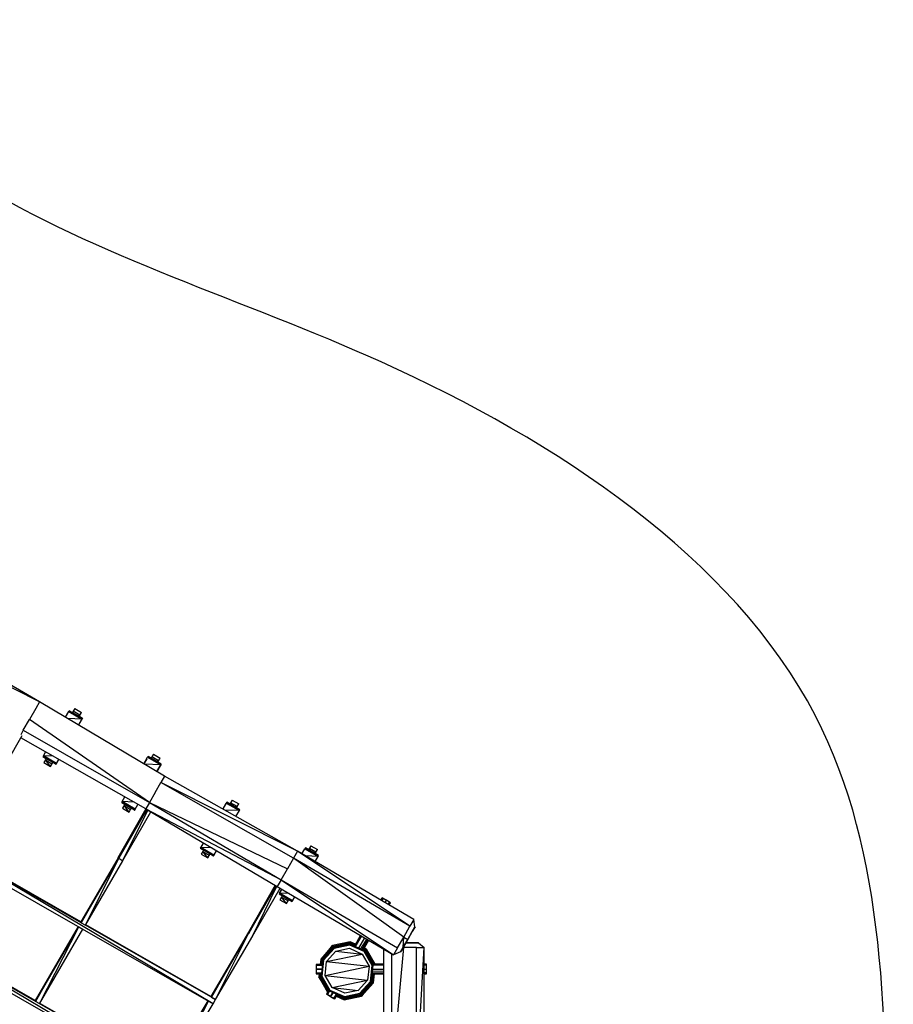
# Model space of a CAD drawing. Units: millimetres. Extents: x -1242 to 40432, y -4998 to 3698.
# Drawn here: x 37440 to 40431, y 325 to 3698 of the extents above; entities that cross this region are included whole.
import ezdxf

# ---------------------------------------------------------------- set-up
doc = ezdxf.new("R2010")
doc.units = ezdxf.units.MM
doc.header["$MEASUREMENT"] = 0
doc.layers.add('layer 1', color=7, linetype='Continuous', lineweight=25)
doc.layers.add('МАФЫ НАШИ', color=7, linetype='Continuous', lineweight=25)

# ---------------------------------------------------------------- blocks, each defined once
blk = doc.blocks.new('033')
at = {"color": 7, "lineweight": 25}
blk.add_spline([(27762.4, -432), (28377.8, 1306.6), (29509.4, 1934.7), (30843.8, 2609.7), (32244.3, 1986.1), (32589.6, 2101.5), (33017.9, 2522.4), (33803.6, 3021.5), (34954.8, 3511.3), (35932.9, 3017.5), (37294.2, 2417), (38727.7, 1257.3), (38965.9, -316), (38647.3, -2245.3), (37292.3, -3247.1), (35833.1, -3879), (33928.8, -3488.1), (32977.3, -2513), (32308.1, -2835.1), (31479.1, -3366.7), (30871.9, -3882.3), (29892.7, -4636.2), (28595.3, -4563.7), (27645.3, -3818.1), (27725.6, -2470.6), (27706.3, -1303.8), (27762.4, -432)], degree=3, dxfattribs=at)
at = {"layer": 'layer 1', "color": 7, "lineweight": 25}
for points in [[(36166.5, 1302.7), (36166.5, 1302.7), (35770.7, 1501.7), (35770.7, 1501.7)], [(36166.5, 1302.7), (36166.5, 1302.7), (35846, 1487.6), (35846, 1487.6)], [(36166.5, 1302.7), (36166.5, 1302.7), (36153.8, 1280.6), (36153.8, 1280.6)], [(36579.1, 1058.9), (36579.1, 1058.9), (36166.5, 1302.7), (36166.5, 1302.7)], [(36153.8, 1280.6), (36153.8, 1280.6), (36133.1, 1244.9), (36133.1, 1244.9)], [(36252.2, 1252), (36252.2, 1252), (36263.2, 1271), (36263.2, 1271)], [(36264.7, 1273.7), (36264.7, 1273.7), (36263.2, 1271), (36263.2, 1271)], [(36263.2, 1271), (36263.2, 1271), (36306.5, 1246), (36306.5, 1246)], [(36308.1, 1248.7), (36308.1, 1248.7), (36264.7, 1273.7), (36264.7, 1273.7)], [(36264.7, 1273.7), (36264.7, 1273.7), (36306.5, 1246), (36306.5, 1246)], [(36282.8, 1280.7), (36282.8, 1280.7), (36275.3, 1267.6), (36275.3, 1267.6)], [(36277.8, 1271.9), (36277.8, 1271.9), (36275.3, 1267.6), (36275.3, 1267.6)], [(36282.8, 1280.7), (36282.8, 1280.7), (36277.8, 1271.9), (36277.8, 1271.9)], [(36299.4, 1259.4), (36299.4, 1259.4), (36277.8, 1271.9), (36277.8, 1271.9)], [(36282.8, 1280.7), (36282.8, 1280.7), (36304.4, 1268.1), (36304.4, 1268.1)], [(36299.4, 1259.4), (36299.4, 1259.4), (36294.3, 1256.6), (36294.3, 1256.6)], [(36296.9, 1255.1), (36296.9, 1255.1), (36304.4, 1268.1), (36304.4, 1268.1)], [(36296.9, 1255.1), (36296.9, 1255.1), (36299.4, 1259.4), (36299.4, 1259.4)], [(36299.4, 1259.4), (36299.4, 1259.4), (36304.4, 1268.1), (36304.4, 1268.1)], [(36112.6, 1209.4), (36112.6, 1209.4), (36133.1, 1244.9), (36133.1, 1244.9)], [(36529, 972.3), (36529, 972.3), (36133.1, 1244.9), (36133.1, 1244.9)], [(36306.5, 1246), (36306.5, 1246), (36259.6, 1247.6), (36259.6, 1247.6)], [(36295.2, 1226.6), (36295.2, 1226.6), (36308.1, 1248.7), (36308.1, 1248.7)], [(36295.2, 1226.6), (36295.2, 1226.6), (36306.5, 1246), (36306.5, 1246)], [(36308.1, 1248.7), (36308.1, 1248.7), (36295.3, 1226.5), (36295.3, 1226.5)], [(36306.5, 1246), (36306.5, 1246), (36308.1, 1248.7), (36308.1, 1248.7)], [(36112.6, 1209.4), (36112.6, 1209.4), (36104.2, 1194.8), (36104.2, 1194.8)], [(36112.6, 1209.4), (36112.6, 1209.4), (36529, 972.3), (36529, 972.3)], [(36108.4, 1191.8), (36108.4, 1191.8), (36012.5, 1025.9), (36012.5, 1025.9)], [(36517.3, 951.8), (36517.3, 951.8), (36104.3, 1184.8), (36104.3, 1184.8)], [(36186.5, 1138.4), (36186.5, 1138.4), (36177.6, 1122.8), (36177.6, 1122.8)], [(36179.2, 1125.5), (36179.2, 1125.5), (36186.6, 1138.4), (36186.6, 1138.4)], [(36542.6, 1130.7), (36542.6, 1130.7), (36537.6, 1122), (36537.6, 1122)], [(36542.6, 1130.7), (36542.6, 1130.7), (36564.2, 1118.2), (36564.2, 1118.2)], [(36179.2, 1125.5), (36179.2, 1125.5), (36177.6, 1122.8), (36177.6, 1122.8)], [(36177.6, 1122.8), (36177.6, 1122.8), (36220.9, 1097.9), (36220.9, 1097.9)], [(36211.3, 1124.4), (36211.3, 1124.4), (36179.2, 1125.5), (36179.2, 1125.5)], [(36222.5, 1100.5), (36222.5, 1100.5), (36179.2, 1125.5), (36179.2, 1125.5)], [(36179.2, 1125.5), (36179.2, 1125.5), (36220.9, 1097.9), (36220.9, 1097.9)], [(36185.6, 1112.5), (36185.6, 1112.5), (36180.6, 1103.8), (36180.6, 1103.8)], [(36180.6, 1103.8), (36180.6, 1103.8), (36202.4, 1091.2), (36202.4, 1091.2)], [(36188.1, 1116.8), (36188.1, 1116.8), (36185.6, 1112.5), (36185.6, 1112.5)], [(36185.6, 1112.5), (36185.6, 1112.5), (36207.4, 1100), (36207.4, 1100)], [(36202.4, 1091.2), (36202.4, 1091.2), (36185.6, 1112.5), (36185.6, 1112.5)], [(36202.4, 1091.2), (36202.4, 1091.2), (36209.9, 1104.3), (36209.9, 1104.3)], [(36202.4, 1091.2), (36202.4, 1091.2), (36207.4, 1100), (36207.4, 1100)], [(36207.4, 1100), (36207.4, 1100), (36209.8, 1104.3), (36209.8, 1104.3)], [(36220.9, 1097.9), (36220.9, 1097.9), (36222.5, 1100.5), (36222.5, 1100.5)], [(36222.5, 1100.5), (36222.5, 1100.5), (36230.2, 1113.8), (36230.2, 1113.8)], [(36510.7, 1099.9), (36510.7, 1099.9), (36510.4, 1099.4), (36510.4, 1099.4)], [(36510.5, 1099.4), (36510.5, 1099.4), (36522.9, 1121), (36522.9, 1121)], [(36520.2, 1116.2), (36520.2, 1116.2), (36510.7, 1099.9), (36510.7, 1099.9)], [(36566.3, 1096.1), (36566.3, 1096.1), (36512.9, 1098), (36512.9, 1098)], [(36524.5, 1123.7), (36524.5, 1123.7), (36522.9, 1121), (36522.9, 1121)], [(36522.9, 1121), (36522.9, 1121), (36566.3, 1096.1), (36566.3, 1096.1)], [(36567.8, 1098.7), (36567.8, 1098.7), (36524.5, 1123.7), (36524.5, 1123.7)], [(36524.5, 1123.7), (36524.5, 1123.7), (36566.3, 1096.1), (36566.3, 1096.1)], [(36537.6, 1122), (36537.6, 1122), (36535, 1117.6), (36535, 1117.6)], [(36559.2, 1109.4), (36559.2, 1109.4), (36537.6, 1122), (36537.6, 1122)], [(36553.5, 1074), (36553.5, 1074), (36567.8, 1098.7), (36567.8, 1098.7)], [(36567.8, 1098.7), (36567.8, 1098.7), (36554, 1074.9), (36554, 1074.9)], [(36559.2, 1109.4), (36559.2, 1109.4), (36554.1, 1106.6), (36554.1, 1106.6)], [(36556.7, 1105.1), (36556.7, 1105.1), (36559.2, 1109.4), (36559.2, 1109.4)], [(36556.7, 1105.1), (36556.7, 1105.1), (36556.7, 1105.1), (36556.7, 1105.1)], [(36559.2, 1109.4), (36559.2, 1109.4), (36564.2, 1118.2), (36564.2, 1118.2)], [(36566.3, 1096.1), (36566.3, 1096.1), (36567.8, 1098.7), (36567.8, 1098.7)], [(36553.5, 1074), (36553.5, 1074), (36566.3, 1096.1), (36566.3, 1096.1)], [(36553.5, 1074), (36553.5, 1074), (36554, 1074.9), (36554, 1074.9)], [(36553.5, 1074), (36553.5, 1074), (36554, 1074.9), (36554, 1074.9)], [(36548.2, 1005.4), (36548.2, 1005.4), (36567.2, 1038.5), (36567.2, 1038.5)], [(36579.1, 1058.9), (36579.1, 1058.9), (36567.2, 1038.5), (36567.2, 1038.5)], [(37005.3, 790.7), (37005.3, 790.7), (36567.2, 1038.5), (36567.2, 1038.5)], [(37018, 812.7), (37018, 812.7), (36567.2, 1038.5), (36567.2, 1038.5)], [(37018, 812.7), (37018, 812.7), (36579.1, 1058.9), (36579.1, 1058.9)], [(36548.2, 1005.4), (36548.2, 1005.4), (36529, 972.3), (36529, 972.3)], [(36438.9, 975.5), (36438.9, 975.5), (36437.5, 972.9), (36437.5, 972.9)], [(36437.5, 972.9), (36437.5, 972.9), (36480.7, 947.9), (36480.7, 947.9)], [(36438.9, 975.5), (36438.9, 975.5), (36447.9, 991), (36447.9, 991)], [(36477.7, 974.2), (36477.7, 974.2), (36438.9, 975.5), (36438.9, 975.5)], [(36482.3, 950.6), (36482.3, 950.6), (36438.9, 975.5), (36438.9, 975.5)], [(36438.9, 975.5), (36438.9, 975.5), (36480.7, 947.9), (36480.7, 947.9)], [(36529, 972.3), (36529, 972.3), (36517.3, 951.8), (36517.3, 951.8)], [(36529, 972.3), (36529, 972.3), (36984.7, 755), (36984.7, 755)], [(36529, 972.3), (36529, 972.3), (36964.1, 719.4), (36964.1, 719.4)], [(36784.3, 973.7), (36784.3, 973.7), (36771.2, 951.1), (36771.2, 951.1)], [(36771.3, 951.1), (36771.3, 951.1), (36782.8, 971.1), (36782.8, 971.1)], [(36784.3, 973.7), (36784.3, 973.7), (36782.8, 971.1), (36782.8, 971.1)], [(36782.8, 971.1), (36782.8, 971.1), (36826.1, 946.1), (36826.1, 946.1)], [(36827.6, 948.8), (36827.6, 948.8), (36784.3, 973.7), (36784.3, 973.7)], [(36784.3, 973.7), (36784.3, 973.7), (36826.1, 946.1), (36826.1, 946.1)], [(36797.3, 972), (36797.3, 972), (36794.8, 967.6), (36794.8, 967.6)], [(36802.3, 980.6), (36802.3, 980.6), (36797.3, 972), (36797.3, 972)], [(36819.1, 959.5), (36819.1, 959.5), (36797.3, 972), (36797.3, 972)], [(36802.3, 980.6), (36802.3, 980.6), (36824.1, 968.2), (36824.1, 968.2)], [(36517.7, 951.6), (36517.7, 951.6), (36425.3, 791.4), (36425.3, 791.4)], [(36428.1, 789.9), (36428.1, 789.9), (36518.4, 951.2), (36518.4, 951.2)], [(36520.5, 950), (36520.5, 950), (36428.1, 789.9), (36428.1, 789.9)], [(36448, 966.8), (36448, 966.8), (36440.5, 953.8), (36440.5, 953.8)], [(36445.5, 962.4), (36445.5, 962.4), (36440.5, 953.8), (36440.5, 953.8)], [(36440.5, 953.8), (36440.5, 953.8), (36462.1, 941.3), (36462.1, 941.3)], [(36441.7, 782.1), (36441.7, 782.1), (36523.6, 948.1), (36523.6, 948.1)], [(36441.7, 782.1), (36441.7, 782.1), (36534, 942), (36534, 942)], [(36448, 966.8), (36448, 966.8), (36445.5, 962.4), (36445.5, 962.4)], [(36448, 966.8), (36448, 966.8), (36445.5, 962.4), (36445.5, 962.4)], [(36445.5, 962.4), (36445.5, 962.4), (36467.1, 950), (36467.1, 950)], [(36462.1, 941.3), (36462.1, 941.3), (36445.5, 962.4), (36445.5, 962.4)], [(36448, 966.8), (36448, 966.8), (36448, 966.8), (36448, 966.8)], [(36462.1, 941.3), (36462.1, 941.3), (36467.1, 950), (36467.1, 950)], [(36467.1, 950), (36467.1, 950), (36469.6, 954.3), (36469.6, 954.3)], [(36480.7, 947.9), (36480.7, 947.9), (36482.3, 950.6), (36482.3, 950.6)], [(36482.3, 950.6), (36482.3, 950.6), (36491.4, 966.4), (36491.4, 966.4)], [(36517.3, 951.8), (36517.3, 951.8), (36964.1, 719.4), (36964.1, 719.4)], [(36517.3, 951.8), (36517.3, 951.8), (36951.4, 697.4), (36951.4, 697.4)], [(36826.1, 946.1), (36826.1, 946.1), (36777.2, 947.8), (36777.2, 947.8)], [(36819.1, 959.5), (36819.1, 959.5), (36813.9, 956.7), (36813.9, 956.7)], [(36814.9, 926.6), (36814.9, 926.6), (36826.1, 946.1), (36826.1, 946.1)], [(36816.5, 955.1), (36816.5, 955.1), (36819.1, 959.5), (36819.1, 959.5)], [(36816.5, 955.1), (36816.5, 955.1), (36816.5, 955.1), (36816.5, 955.1)], [(36819.1, 959.5), (36819.1, 959.5), (36824.1, 968.2), (36824.1, 968.2)], [(36826.1, 946.1), (36826.1, 946.1), (36827.6, 948.8), (36827.6, 948.8)], [(36707.3, 840.4), (36707.3, 840.4), (36697.2, 822.9), (36697.2, 822.9)], [(36698.8, 825.6), (36698.8, 825.6), (36707.4, 840.4), (36707.4, 840.4)], [(35866.3, 809.1), (35866.3, 809.1), (36739.5, 312.7), (36739.5, 312.7)], [(36739.5, 312.7), (36739.5, 312.7), (35874.4, 822.9), (35874.4, 822.9)], [(36304.1, 578.6), (36304.1, 578.6), (35874.4, 822.9), (35874.4, 822.9)], [(36302.6, 581.2), (36302.6, 581.2), (35889.5, 816.1), (35889.5, 816.1)], [(36698.8, 825.6), (36698.8, 825.6), (36697.2, 822.9), (36697.2, 822.9)], [(36697.2, 822.9), (36697.2, 822.9), (36740.6, 797.9), (36740.6, 797.9)], [(36734.8, 824.4), (36734.8, 824.4), (36698.8, 825.6), (36698.8, 825.6)], [(36742, 800.6), (36742, 800.6), (36698.8, 825.6), (36698.8, 825.6)], [(36698.8, 825.6), (36698.8, 825.6), (36740.6, 797.9), (36740.6, 797.9)], [(36705.3, 812.5), (36705.3, 812.5), (36700.3, 803.7), (36700.3, 803.7)], [(36707.8, 816.8), (36707.8, 816.8), (36705.3, 812.5), (36705.3, 812.5)], [(36705.3, 812.5), (36705.3, 812.5), (36726.9, 800), (36726.9, 800)], [(36721.9, 791.3), (36721.9, 791.3), (36705.3, 812.5), (36705.3, 812.5)], [(36740.6, 797.9), (36740.6, 797.9), (36750.5, 815.2), (36750.5, 815.2)], [(36750.5, 815.1), (36750.5, 815.1), (36740.6, 797.9), (36740.6, 797.9)], [(36742, 800.6), (36742, 800.6), (36750.5, 815.2), (36750.5, 815.2)], [(37018, 812.7), (37018, 812.7), (37005.3, 790.7), (37005.3, 790.7)], [(37402.1, 589.3), (37402.1, 589.3), (37018, 812.7), (37018, 812.7)], [(37389.3, 567.2), (37389.3, 567.2), (37018, 812.7), (37018, 812.7)], [(37032.8, 804.1), (37032.8, 804.1), (37042.6, 821.1), (37042.6, 821.1)], [(37044.2, 823.8), (37044.2, 823.8), (37042.6, 821.1), (37042.6, 821.1)], [(37042.6, 821.1), (37042.6, 821.1), (37085.9, 796.1), (37085.9, 796.1)], [(37087.4, 798.7), (37087.4, 798.7), (37044.2, 823.8), (37044.2, 823.8)], [(37044.2, 823.8), (37044.2, 823.8), (37085.9, 796.1), (37085.9, 796.1)], [(37062.2, 830.6), (37062.2, 830.6), (37054.7, 817.7), (37054.7, 817.7)], [(37062.2, 830.6), (37062.2, 830.6), (37054.7, 817.7), (37054.7, 817.7)], [(37057.2, 821.9), (37057.2, 821.9), (37054.7, 817.6), (37054.7, 817.6)], [(37062.2, 830.6), (37062.2, 830.6), (37057.2, 821.9), (37057.2, 821.9)], [(37078.8, 809.5), (37078.8, 809.5), (37057.2, 821.9), (37057.2, 821.9)], [(37062.2, 830.6), (37062.2, 830.6), (37083.8, 818.2), (37083.8, 818.2)], [(37078.8, 809.5), (37078.8, 809.5), (37073.7, 806.7), (37073.7, 806.7)], [(37076.3, 805.1), (37076.3, 805.1), (37083.8, 818.2), (37083.8, 818.2)], [(37076.3, 805.1), (37076.3, 805.1), (37078.8, 809.5), (37078.8, 809.5)], [(37078.8, 809.5), (37078.8, 809.5), (37083.8, 818.2), (37083.8, 818.2)], [(36425.6, 791.2), (36425.6, 791.2), (36302.6, 581.3), (36302.6, 581.3)], [(36425.6, 791.2), (36425.6, 791.2), (36304, 578.5), (36304, 578.5)], [(36304, 578.5), (36304, 578.5), (36427.9, 789.8), (36427.9, 789.8)], [(36317.8, 570.7), (36317.8, 570.7), (36427.9, 789.8), (36427.9, 789.8)], [(36317.8, 570.7), (36317.8, 570.7), (36441.7, 782), (36441.7, 782)], [(36425.3, 791.4), (36425.3, 791.4), (36426.5, 790.7), (36426.5, 790.7)], [(36425.3, 791.4), (36425.3, 791.4), (36425.6, 791.2), (36425.6, 791.2)], [(36426.9, 791.6), (36426.9, 791.6), (36427.9, 789.8), (36427.9, 789.8)], [(36427.9, 789.8), (36427.9, 789.8), (36441.7, 782), (36441.7, 782)], [(36441.7, 782), (36441.7, 782), (36441.6, 782.3), (36441.6, 782.3)], [(36700.3, 803.7), (36700.3, 803.7), (36721.9, 791.3), (36721.9, 791.3)], [(36721.9, 791.3), (36721.9, 791.3), (36729.5, 804.3), (36729.5, 804.3)], [(36721.9, 791.3), (36721.9, 791.3), (36726.9, 800), (36726.9, 800)], [(36726.9, 800), (36726.9, 800), (36729.4, 804.3), (36729.4, 804.3)], [(36740.6, 797.9), (36740.6, 797.9), (36742, 800.6), (36742, 800.6)], [(37005.3, 790.7), (37005.3, 790.7), (36984.7, 755), (36984.7, 755)], [(37389.3, 567.2), (37389.3, 567.2), (37005.3, 790.7), (37005.3, 790.7)], [(37368.7, 531.7), (37368.7, 531.7), (37005.3, 790.7), (37005.3, 790.7)], [(37085.9, 796.1), (37085.9, 796.1), (37044.1, 797.5), (37044.1, 797.5)], [(37076, 778.9), (37076, 778.9), (37085.9, 796.1), (37085.9, 796.1)], [(37085.9, 796.1), (37085.9, 796.1), (37087.4, 798.7), (37087.4, 798.7)], [(36964.1, 719.4), (36964.1, 719.4), (36984.7, 755), (36984.7, 755)], [(36964.1, 719.4), (36964.1, 719.4), (36951.4, 697.4), (36951.4, 697.4)], [(36964.1, 719.4), (36964.1, 719.4), (37348.1, 496), (37348.1, 496)], [(36964.1, 719.4), (36964.1, 719.4), (37335.4, 473.9), (37335.4, 473.9)], [(36944.5, 701.5), (36944.5, 701.5), (36855.7, 547.6), (36855.7, 547.6)], [(36855.9, 541.9), (36855.9, 541.9), (36947.2, 699.9), (36947.2, 699.9)], [(36945.1, 701.1), (36945.1, 701.1), (36856.1, 542.1), (36856.1, 542.1)], [(36869.7, 534.2), (36869.7, 534.2), (36949.9, 698.3), (36949.9, 698.3)], [(36869.7, 534.2), (36869.7, 534.2), (36960.8, 692), (36960.8, 692)], [(36951.4, 697.4), (36951.4, 697.4), (37335.4, 473.9), (37335.4, 473.9)], [(36966.2, 688.8), (36966.2, 688.8), (36957, 672.9), (36957, 672.9)], [(36958.6, 675.6), (36958.6, 675.6), (36966.2, 688.8), (36966.2, 688.8)], [(36958.6, 675.6), (36958.6, 675.6), (36957, 672.9), (36957, 672.9)], [(36957, 672.9), (36957, 672.9), (37000.3, 647.9), (37000.3, 647.9)], [(36990.8, 674.5), (36990.8, 674.5), (36958.6, 675.6), (36958.6, 675.6)], [(37001.9, 650.6), (37001.9, 650.6), (36958.6, 675.6), (36958.6, 675.6)], [(36958.6, 675.6), (36958.6, 675.6), (37000.3, 647.9), (37000.3, 647.9)], [(36965.1, 662.5), (36965.1, 662.5), (36960.1, 653.8), (36960.1, 653.8)], [(36960.1, 653.8), (36960.1, 653.8), (36981.8, 641.3), (36981.8, 641.3)], [(36967.5, 666.8), (36967.5, 666.8), (36965.1, 662.5), (36965.1, 662.5)], [(36965.1, 662.5), (36965.1, 662.5), (36986.8, 649.9), (36986.8, 649.9)], [(36981.8, 641.3), (36981.8, 641.3), (36965.1, 662.5), (36965.1, 662.5)], [(36981.8, 641.3), (36981.8, 641.3), (36986.8, 649.9), (36986.8, 649.9)], [(36986.8, 649.9), (36986.8, 649.9), (36989.3, 654.3), (36989.3, 654.3)], [(37000.3, 647.9), (37000.3, 647.9), (37001.9, 650.6), (37001.9, 650.6)], [(37001.9, 650.6), (37001.9, 650.6), (37009.5, 663.6), (37009.5, 663.6)], [(37297.8, 660), (37297.8, 660), (37293.5, 652.5), (37293.5, 652.5)], [(37293.5, 652.4), (37293.5, 652.4), (37297.8, 660), (37297.8, 660)], [(37300.5, 658.5), (37300.5, 658.5), (37296.1, 650.9), (37296.1, 650.9)], [(37300.5, 658.5), (37300.5, 658.5), (37297.8, 660), (37297.8, 660)], [(37311.3, 652.1), (37311.3, 652.1), (37300.5, 658.5), (37300.5, 658.5)], [(37322.1, 645.9), (37322.1, 645.9), (37300.5, 658.5), (37300.5, 658.5)], [(37306.9, 644.6), (37306.9, 644.6), (37311.3, 652.1), (37311.3, 652.1)], [(37322.1, 645.9), (37322.1, 645.9), (37311.3, 652.1), (37311.3, 652.1)], [(37322.1, 645.9), (37322.1, 645.9), (37317.4, 638.5), (37317.4, 638.5)], [(37317.7, 638.4), (37317.7, 638.4), (37322.1, 645.9), (37322.1, 645.9)], [(37317.8, 638.3), (37317.8, 638.3), (37322.1, 645.9), (37322.1, 645.9)], [(37324.8, 644.3), (37324.8, 644.3), (37322.1, 645.9), (37322.1, 645.9)], [(37320.4, 636.8), (37320.4, 636.8), (37324.8, 644.3), (37324.8, 644.3)], [(36302.6, 581.3), (36302.6, 581.3), (36303.2, 580.2), (36303.2, 580.2)], [(37402.1, 589.3), (37402.1, 589.3), (37389.3, 567.2), (37389.3, 567.2)], [(37405.5, 565.2), (37405.5, 565.2), (37402.1, 589.3), (37402.1, 589.3)], [(36577.7, 60.7), (36577.7, 60.7), (35726.3, 563.1), (35726.3, 563.1)], [(36593.7, 70), (36593.7, 70), (35726.3, 563.1), (35726.3, 563.1)], [(36151.5, 323.4), (36151.5, 323.4), (35742.4, 555.9), (35742.4, 555.9)], [(36293.7, 566.1), (36293.7, 566.1), (36151.5, 323.4), (36151.5, 323.4)], [(36293.7, 566.1), (36293.7, 566.1), (36153, 320.8), (36153, 320.8)], [(36153, 320.8), (36153, 320.8), (36296, 564.9), (36296, 564.9)], [(36166.7, 312.9), (36166.7, 312.9), (36296, 564.9), (36296, 564.9)], [(36166.7, 312.9), (36166.7, 312.9), (36309.8, 557), (36309.8, 557)], [(36296, 564.9), (36296, 564.9), (36309.8, 557), (36309.8, 557)], [(36304, 578.5), (36304, 578.5), (36317.8, 570.7), (36317.8, 570.7)], [(36747.5, 326.5), (36747.5, 326.5), (36317.9, 570.8), (36317.9, 570.8)], [(36732.2, 337), (36732.2, 337), (36318.7, 572.1), (36318.7, 572.1)], [(37368.7, 531.7), (37368.7, 531.7), (37389.3, 567.2), (37389.3, 567.2)], [(37381.7, 524.1), (37381.7, 524.1), (37396.5, 549.6), (37396.5, 549.6)], [(37396.8, 549.4), (37396.8, 549.4), (37382.2, 523.8), (37382.2, 523.8)], [(37396.5, 549.6), (37396.5, 549.6), (37405.5, 565.2), (37405.5, 565.2)], [(37396.8, 549.4), (37396.8, 549.4), (37405.5, 565.2), (37405.5, 565.2)], [(37406, 565), (37406, 565), (37396.8, 549.4), (37396.8, 549.4)], [(37405.5, 565.2), (37405.5, 565.2), (37406, 565), (37406, 565)], [(35726.2, 544.8), (35726.2, 544.8), (36577.7, 60.7), (36577.7, 60.7)], [(36855.7, 547.6), (36855.7, 547.6), (36732.1, 337.1), (36732.1, 337.1)], [(36855.7, 547.6), (36855.7, 547.6), (36733.7, 334.4), (36733.7, 334.4)], [(36733.7, 334.4), (36733.7, 334.4), (36857.5, 545.6), (36857.5, 545.6)], [(36747.5, 326.6), (36747.5, 326.6), (36857.5, 545.6), (36857.5, 545.6)], [(36747.5, 326.6), (36747.5, 326.6), (36870.3, 536), (36870.3, 536)], [(36855.7, 547.6), (36855.7, 547.6), (36855.7, 547.1), (36855.7, 547.1)], [(36856.4, 547.7), (36856.4, 547.7), (36857.5, 545.6), (36857.5, 545.6)], [(36857.5, 545.6), (36857.5, 545.6), (36857.8, 545.4), (36857.8, 545.4)], [(36869.3, 534.4), (36869.3, 534.4), (36869.7, 534.2), (36869.7, 534.2)], [(37226.4, 537.4), (37226.4, 537.4), (37205.7, 502), (37205.7, 502)], [(37207.1, 501.4), (37207.1, 501.4), (37227.4, 536.8), (37227.4, 536.8)], [(37229, 535.8), (37229, 535.8), (37208.5, 500.7), (37208.5, 500.7)], [(37220, 495.6), (37220, 495.6), (37239.8, 529.6), (37239.8, 529.6)], [(37246.4, 525.7), (37246.4, 525.7), (37225.8, 493), (37225.8, 493)], [(37231.5, 490.4), (37231.5, 490.4), (37250.6, 523.3), (37250.6, 523.3)], [(37232.9, 489.9), (37232.9, 489.9), (37251.7, 522.7), (37251.7, 522.7)], [(37234.4, 489.2), (37234.4, 489.2), (37253.3, 521.7), (37253.3, 521.7)], [(37348.1, 496), (37348.1, 496), (37368.7, 531.7), (37368.7, 531.7)], [(37367, 498.7), (37367, 498.7), (37368.7, 531.7), (37368.7, 531.7)], [(37367, 498.7), (37367, 498.7), (37381.7, 524.1), (37381.7, 524.1)], [(37382.2, 523.8), (37382.2, 523.8), (37367.5, 498.5), (37367.5, 498.5)], [(37368.7, 531.7), (37368.7, 531.7), (37381.7, 524.1), (37381.7, 524.1)], [(37134, 503.5), (37134, 503.5), (37094.6, 459.6), (37094.6, 459.6)], [(37097.5, 458.4), (37097.5, 458.4), (37134, 503.5), (37134, 503.5)], [(37135.6, 500.6), (37135.6, 500.6), (37097.5, 458.4), (37097.5, 458.4)], [(37099.5, 457.6), (37099.5, 457.6), (37135.6, 500.6), (37135.6, 500.6)], [(37136.7, 498.8), (37136.7, 498.8), (37099.5, 457.6), (37099.5, 457.6)], [(37101.4, 456.7), (37101.4, 456.7), (37136.7, 498.8), (37136.7, 498.8)], [(37137.7, 497), (37137.7, 497), (37101.4, 456.7), (37101.4, 456.7)], [(37104.3, 455.4), (37104.3, 455.4), (37137.7, 497), (37137.7, 497)], [(37139.3, 494.3), (37139.3, 494.3), (37104.3, 455.4), (37104.3, 455.4)], [(37114, 451.1), (37114, 451.1), (37144.6, 485.1), (37144.6, 485.1)], [(37191.6, 515.7), (37191.6, 515.7), (37134, 503.5), (37134, 503.5)], [(37191.3, 512.5), (37191.3, 512.5), (37135.6, 500.6), (37135.6, 500.6)], [(37191.1, 510.4), (37191.1, 510.4), (37136.7, 498.8), (37136.7, 498.8)], [(37190.9, 508.3), (37190.9, 508.3), (37137.7, 497), (37137.7, 497)], [(37190.5, 505.2), (37190.5, 505.2), (37139.3, 494.3), (37139.3, 494.3)], [(37144.6, 485.1), (37144.6, 485.1), (37189.4, 494.7), (37189.4, 494.7)], [(37144.6, 485.1), (37144.6, 485.1), (37231.3, 476), (37231.3, 476)], [(37189.4, 494.7), (37189.4, 494.7), (37231.3, 476), (37231.3, 476)], [(37238.4, 483.8), (37238.4, 483.8), (37190.5, 505.2), (37190.5, 505.2)], [(37240.4, 486.2), (37240.4, 486.2), (37190.9, 508.3), (37190.9, 508.3)], [(37206.6, 503.5), (37206.6, 503.5), (37191.1, 510.4), (37191.1, 510.4)], [(37207.6, 505.2), (37207.6, 505.2), (37191.3, 512.5), (37191.3, 512.5)], [(37209.2, 507.9), (37209.2, 507.9), (37191.6, 515.7), (37191.6, 515.7)], [(37241.9, 487.8), (37241.9, 487.8), (37235.3, 490.8), (37235.3, 490.8)], [(37243.3, 489.4), (37243.3, 489.4), (37236.3, 492.5), (37236.3, 492.5)], [(37245.5, 491.7), (37245.5, 491.7), (37237.8, 495.1), (37237.8, 495.1)], [(37238.4, 483.8), (37238.4, 483.8), (37240.4, 486.2), (37240.4, 486.2)], [(37240.4, 486.2), (37240.4, 486.2), (37241.9, 487.8), (37241.9, 487.8)], [(37267.7, 439.1), (37267.7, 439.1), (37240.4, 486.2), (37240.4, 486.2)], [(37240.4, 486.2), (37240.4, 486.2), (37268, 442.4), (37268, 442.4)], [(37241.9, 487.8), (37241.9, 487.8), (37243.3, 489.4), (37243.3, 489.4)], [(37268.2, 442.4), (37268.2, 442.4), (37241.9, 487.8), (37241.9, 487.8)], [(37241.9, 487.8), (37241.9, 487.8), (37270.4, 442.4), (37270.4, 442.4)], [(37243.3, 489.4), (37243.3, 489.4), (37245.5, 491.7), (37245.5, 491.7)], [(37270.5, 442.4), (37270.5, 442.4), (37243.3, 489.4), (37243.3, 489.4)], [(37243.3, 489.4), (37243.3, 489.4), (37273.8, 442.4), (37273.8, 442.4)], [(37273.9, 442.4), (37273.9, 442.4), (37245.5, 491.7), (37245.5, 491.7)], [(37302.9, 80.1), (37302.9, 80.1), (37302.9, 492.8), (37302.9, 492.8)], [(37330.6, 79.6), (37330.6, 79.6), (37369.5, 497.4), (37369.5, 497.4)], [(37348.1, 496), (37348.1, 496), (37335.4, 473.9), (37335.4, 473.9)], [(37358, 482.9), (37358, 482.9), (37367, 498.7), (37367, 498.7)], [(37367.5, 498.5), (37367.5, 498.5), (37358.4, 482.7), (37358.4, 482.7)], [(37369.5, 497.4), (37369.5, 497.4), (37366.9, 497.4), (37366.9, 497.4)], [(37410.6, 497.4), (37410.6, 497.4), (37369.5, 497.4), (37369.5, 497.4)], [(37398.9, 512.4), (37398.9, 512.4), (37375.6, 512.4), (37375.6, 512.4)], [(37375.8, 512.9), (37375.8, 512.9), (37398.9, 512.9), (37398.9, 512.9)], [(37398.9, 512.9), (37398.9, 512.9), (37398.9, 512.4), (37398.9, 512.4)], [(37398.9, 512.9), (37398.9, 512.9), (37417.1, 512.9), (37417.1, 512.9)], [(37417.1, 512.9), (37417.1, 512.9), (37398.9, 512.4), (37398.9, 512.4)], [(37417.1, 512.4), (37417.1, 512.4), (37398.9, 512.4), (37398.9, 512.4)], [(37410.6, 55.1), (37410.6, 55.1), (37410.6, 497.4), (37410.6, 497.4)], [(37410.6, 55.1), (37410.6, 55.1), (37436, 497.4), (37436, 497.4)], [(37410.6, 497.4), (37410.6, 497.4), (37436, 497.4), (37436, 497.4)], [(37417.1, 512.9), (37417.1, 512.9), (37417.1, 512.4), (37417.1, 512.4)], [(37417.1, 512.4), (37417.1, 512.4), (37436, 497.4), (37436, 497.4)], [(37436, 55.1), (37436, 55.1), (37436, 497.4), (37436, 497.4)], [(37094.6, 459.6), (37094.6, 459.6), (37092.8, 442.2), (37092.8, 442.2)], [(37097.5, 458.4), (37097.5, 458.4), (37094.6, 459.6), (37094.6, 459.6)], [(37101.4, 456.7), (37101.4, 456.7), (37095.7, 402.6), (37095.7, 402.6)], [(37097.5, 458.4), (37097.5, 458.4), (37095.8, 442.2), (37095.8, 442.2)], [(37099.5, 457.6), (37099.5, 457.6), (37097.5, 458.4), (37097.5, 458.4)], [(37099.5, 457.6), (37099.5, 457.6), (37097.8, 442.2), (37097.8, 442.2)], [(37104.3, 455.4), (37104.3, 455.4), (37098.8, 403.4), (37098.8, 403.4)], [(37101.4, 456.7), (37101.4, 456.7), (37099.5, 457.6), (37099.5, 457.6)], [(37104.3, 455.4), (37104.3, 455.4), (37101.4, 456.7), (37101.4, 456.7)], [(37114, 451.1), (37114, 451.1), (37231.3, 476), (37231.3, 476)], [(37231.3, 476), (37231.3, 476), (37254.1, 436.3), (37254.1, 436.3)], [(37264.5, 438.5), (37264.5, 438.5), (37238.4, 483.8), (37238.4, 483.8)], [(37238.4, 483.8), (37238.4, 483.8), (37267.7, 439.1), (37267.7, 439.1)], [(37328.3, 478), (37328.3, 478), (37328.3, 79.9), (37328.3, 79.9)], [(37358, 482.9), (37358, 482.9), (37335.4, 473.9), (37335.4, 473.9)], [(37358.4, 482.7), (37358.4, 482.7), (37358, 482.9), (37358, 482.9)], [(37098.1, 442.2), (37098.1, 442.2), (37079.3, 442.2), (37079.3, 442.2)], [(37079.3, 442.2), (37079.3, 442.2), (37079.3, 439.1), (37079.3, 439.1)], [(37079.3, 439.1), (37079.3, 439.1), (37097.9, 439.3), (37097.9, 439.3)], [(37079.3, 439.1), (37079.3, 439.1), (37079.3, 426.6), (37079.3, 426.6)], [(37097.9, 439.1), (37097.9, 439.1), (37079.3, 439.1), (37079.3, 439.1)], [(37079.3, 426.6), (37079.3, 426.6), (37096.6, 426.6), (37096.6, 426.6)], [(37079.3, 426.6), (37079.3, 426.6), (37079.3, 414.1), (37079.3, 414.1)], [(37096.5, 426), (37096.5, 426), (37079.3, 426.6), (37079.3, 426.6)], [(37109.2, 405.6), (37109.2, 405.6), (37114, 451.1), (37114, 451.1)], [(37109.2, 405.6), (37109.2, 405.6), (37254.1, 436.3), (37254.1, 436.3)], [(37114, 451.1), (37114, 451.1), (37254.1, 436.3), (37254.1, 436.3)], [(37254.1, 436.3), (37254.1, 436.3), (37249.4, 390.8), (37249.4, 390.8)], [(37259, 386.5), (37259, 386.5), (37264.5, 438.5), (37264.5, 438.5)], [(37261.9, 385.2), (37261.9, 385.2), (37267.7, 439.1), (37267.7, 439.1)], [(37302.9, 419.1), (37302.9, 419.1), (37267.3, 420.3), (37267.3, 420.3)], [(37302.9, 442.4), (37302.9, 442.4), (37267.8, 442.4), (37267.8, 442.4)], [(37268, 426.7), (37268, 426.7), (37302.9, 426.8), (37302.9, 426.8)], [(37268.6, 440.9), (37268.6, 440.9), (37302.9, 441.2), (37302.9, 441.2)], [(37302.9, 439.3), (37302.9, 439.3), (37269.3, 439.2), (37269.3, 439.2)], [(37444.3, 442.5), (37444.3, 442.5), (37436, 442.5), (37436, 442.5)], [(37436, 442.5), (37436, 442.5), (37444.3, 442.5), (37444.3, 442.5)], [(37444.3, 439.4), (37444.3, 439.4), (37436, 439.4), (37436, 439.4)], [(37436, 426.9), (37436, 426.9), (37444.3, 426.9), (37444.3, 426.9)], [(37444.3, 439.4), (37444.3, 439.4), (37444.3, 442.5), (37444.3, 442.5)], [(37444.3, 426.9), (37444.3, 426.9), (37444.3, 439.4), (37444.3, 439.4)], [(37444.3, 414.3), (37444.3, 414.3), (37444.3, 426.9), (37444.3, 426.9)], [(37079.3, 414.1), (37079.3, 414.1), (37079.3, 410.9), (37079.3, 410.9)], [(37079.3, 414.1), (37079.3, 414.1), (37095.2, 414.1), (37095.2, 414.1)], [(37079.3, 410.9), (37079.3, 410.9), (37094.8, 411.1), (37094.8, 411.1)], [(37079.3, 410.9), (37079.3, 410.9), (37094.8, 410.9), (37094.8, 410.9)], [(37089.5, 410.9), (37089.5, 410.9), (37088.5, 401), (37088.5, 401)], [(37088.5, 401), (37088.5, 401), (37117.5, 350.7), (37117.5, 350.7)], [(37119.3, 353.7), (37119.3, 353.7), (37088.5, 401), (37088.5, 401)], [(37092.5, 410.9), (37092.5, 410.9), (37091.5, 401.8), (37091.5, 401.8)], [(37091.5, 401.8), (37091.5, 401.8), (37119.3, 353.8), (37119.3, 353.8)], [(37120.4, 355.7), (37120.4, 355.7), (37091.5, 401.8), (37091.5, 401.8)], [(37094.5, 410.9), (37094.5, 410.9), (37093.6, 402.3), (37093.6, 402.3)], [(37093.6, 402.3), (37093.6, 402.3), (37120.5, 355.7), (37120.5, 355.7)], [(37122.9, 355.6), (37122.9, 355.6), (37093.6, 402.3), (37093.6, 402.3)], [(37095.7, 402.6), (37095.7, 402.6), (37122.9, 355.6), (37122.9, 355.6)], [(37125, 357.9), (37125, 357.9), (37095.7, 402.6), (37095.7, 402.6)], [(37098.8, 403.4), (37098.8, 403.4), (37125, 357.9), (37125, 357.9)], [(37132.1, 365.9), (37132.1, 365.9), (37109.2, 405.6), (37109.2, 405.6)], [(37109.2, 405.6), (37109.2, 405.6), (37249.4, 390.8), (37249.4, 390.8)], [(37132.1, 365.9), (37132.1, 365.9), (37249.4, 390.8), (37249.4, 390.8)], [(37249.4, 390.8), (37249.4, 390.8), (37218.7, 356.7), (37218.7, 356.7)], [(37263.9, 384.3), (37263.9, 384.3), (37266.7, 411.1), (37266.7, 411.1)], [(37265.8, 383.5), (37265.8, 383.5), (37268.8, 411.1), (37268.8, 411.1)], [(37266.4, 411.1), (37266.4, 411.1), (37302.9, 411.2), (37302.9, 411.2)], [(37266.6, 412.7), (37266.6, 412.7), (37302.9, 413), (37302.9, 413)], [(37266.7, 414.2), (37266.7, 414.2), (37302.9, 414.3), (37302.9, 414.3)], [(37268.8, 382.1), (37268.8, 382.1), (37271.8, 411.1), (37271.8, 411.1)], [(37444.3, 414.3), (37444.3, 414.3), (37436, 414.6), (37436, 414.6)], [(37436, 414.3), (37436, 414.3), (37444.3, 414.3), (37444.3, 414.3)], [(37436, 414.3), (37436, 414.3), (37444.3, 414.3), (37444.3, 414.3)], [(37436, 411.3), (37436, 411.3), (37444.3, 411.3), (37444.3, 411.3)], [(37444.3, 411.3), (37444.3, 411.3), (37444.3, 414.3), (37444.3, 414.3)], [(37121.5, 357.5), (37121.5, 357.5), (37114, 344.6), (37114, 344.6)], [(37123.6, 355.1), (37123.6, 355.1), (37116.7, 343.2), (37116.7, 343.2)], [(37116.7, 343.2), (37116.7, 343.2), (37123.5, 355.1), (37123.5, 355.1)], [(37122.9, 355.6), (37122.9, 355.6), (37122.7, 355.5), (37122.7, 355.5)], [(37125, 357.9), (37125, 357.9), (37122.9, 355.6), (37122.9, 355.6)], [(37122.9, 355.6), (37122.9, 355.6), (37172.5, 333.5), (37172.5, 333.5)], [(37125, 357.9), (37125, 357.9), (37172.8, 336.7), (37172.8, 336.7)], [(37173.9, 347.2), (37173.9, 347.2), (37132.1, 365.9), (37132.1, 365.9)], [(37132.1, 365.9), (37132.1, 365.9), (37218.7, 356.7), (37218.7, 356.7)], [(37218.7, 356.7), (37218.7, 356.7), (37173.9, 347.2), (37173.9, 347.2)], [(37224, 347.6), (37224, 347.6), (37259, 386.5), (37259, 386.5)], [(37259, 386.5), (37259, 386.5), (37225.6, 344.8), (37225.6, 344.8)], [(37225.6, 344.8), (37225.6, 344.8), (37261.9, 385.2), (37261.9, 385.2)], [(37261.9, 385.2), (37261.9, 385.2), (37226.7, 342.9), (37226.7, 342.9)], [(37226.7, 342.9), (37226.7, 342.9), (37263.9, 384.3), (37263.9, 384.3)], [(37263.9, 384.3), (37263.9, 384.3), (37227.8, 341.1), (37227.8, 341.1)], [(37227.8, 341.1), (37227.8, 341.1), (37265.8, 383.5), (37265.8, 383.5)], [(37265.8, 383.5), (37265.8, 383.5), (37229.3, 338.4), (37229.3, 338.4)], [(37229.3, 338.4), (37229.3, 338.4), (37268.8, 382.1), (37268.8, 382.1)], [(37259, 386.5), (37259, 386.5), (37261.9, 385.2), (37261.9, 385.2)], [(37261.9, 385.2), (37261.9, 385.2), (37263.9, 384.3), (37263.9, 384.3)], [(37263.9, 384.3), (37263.9, 384.3), (37265.8, 383.5), (37265.8, 383.5)], [(36721.7, 322.8), (36721.7, 322.8), (36576.6, 81.9), (36576.6, 81.9)], [(36721.7, 322.8), (36721.7, 322.8), (36578.2, 79.3), (36578.2, 79.3)], [(36732.1, 337.1), (36732.1, 337.1), (36733.7, 334.4), (36733.7, 334.4)], [(36733.7, 334.4), (36733.7, 334.4), (36747.5, 326.6), (36747.5, 326.6)], [(36739.5, 312.7), (36739.5, 312.7), (36747.5, 326.5), (36747.5, 326.5)], [(36747.5, 326.5), (36747.5, 326.5), (36747.4, 326.6), (36747.4, 326.6)], [(37114, 344.6), (37114, 344.6), (37116.7, 343.2), (37116.7, 343.2)], [(37127.4, 336.8), (37127.4, 336.8), (37114, 344.6), (37114, 344.6)], [(37116.7, 343.2), (37116.7, 343.2), (37127.4, 336.8), (37127.4, 336.8)], [(37127.4, 336.8), (37127.4, 336.8), (37135.1, 350), (37135.1, 350)], [(37135.6, 349.8), (37135.6, 349.8), (37127.4, 336.8), (37127.4, 336.8)], [(37127.4, 336.8), (37127.4, 336.8), (37138.3, 330.5), (37138.3, 330.5)], [(37128.4, 336.2), (37128.4, 336.2), (37133.4, 333.3), (37133.4, 333.3)], [(37135.8, 331.9), (37135.8, 331.9), (37133.4, 333.3), (37133.4, 333.3)], [(37138.3, 330.5), (37138.3, 330.5), (37146.6, 344.8), (37146.6, 344.8)], [(37138.3, 330.5), (37138.3, 330.5), (37141, 329), (37141, 329)], [(37141, 329), (37141, 329), (37149.3, 343.6), (37149.3, 343.6)], [(37141, 329), (37141, 329), (37149.4, 343.5), (37149.4, 343.5)], [(37146, 337.6), (37146, 337.6), (37171.7, 326.1), (37171.7, 326.1)], [(37147.5, 340.2), (37147.5, 340.2), (37172.1, 329.3), (37172.1, 329.3)], [(37148.5, 342), (37148.5, 342), (37172.2, 331.5), (37172.2, 331.5)], [(37171.7, 326.1), (37171.7, 326.1), (37229.3, 338.4), (37229.3, 338.4)], [(37172.1, 329.3), (37172.1, 329.3), (37227.8, 341.1), (37227.8, 341.1)], [(37172.2, 331.5), (37172.2, 331.5), (37226.7, 342.9), (37226.7, 342.9)], [(37172.5, 333.5), (37172.5, 333.5), (37225.6, 344.8), (37225.6, 344.8)], [(37172.8, 336.7), (37172.8, 336.7), (37224, 347.6), (37224, 347.6)], [(37229.3, 338.4), (37229.3, 338.4), (37227.8, 341.1), (37227.8, 341.1)], [(36576.8, 81.7), (36576.8, 81.7), (36167.5, 314.3), (36167.5, 314.3)], [(36578.2, 79.3), (36578.2, 79.3), (36724.2, 321.7), (36724.2, 321.7)], [(36593.5, 70.3), (36593.5, 70.3), (36724.2, 321.7), (36724.2, 321.7)], [(36593.5, 70.3), (36593.5, 70.3), (36739.5, 312.7), (36739.5, 312.7)], [(36724.2, 321.7), (36724.2, 321.7), (36739.5, 312.7), (36739.5, 312.7)]]:
    blk.add_open_spline(points, degree=3, dxfattribs=at)
for points in [[(36296.9, 1255.1), (36296.9, 1255.1), (36296.9, 1255.1), (36296.9, 1255.1), (36296.9, 1255.1), (36296.9, 1255.1), (36296.9, 1255.1), (36296.9, 1255.1), (36296.9, 1255.1), (36296.9, 1255.1), (36296.9, 1255.1), (36296.9, 1255.1), (36296.9, 1255.1)], [(36556.7, 1105.1), (36556.7, 1105.1), (36556.7, 1105.1), (36556.7, 1105.1), (36556.7, 1105.1), (36556.7, 1105.1), (36556.7, 1105.1), (36556.7, 1105.1), (36556.7, 1105.1), (36556.7, 1105.1), (36556.7, 1105.1), (36556.7, 1105.1), (36556.7, 1105.1)], [(36553.5, 1074), (36553.5, 1074), (36553.5, 1074), (36553.5, 1074), (36553.5, 1074), (36553.5, 1074), (36553.5, 1074), (36553.5, 1074), (36553.5, 1074), (36553.5, 1074), (36553.5, 1074), (36553.5, 1074), (36553.5, 1074)], [(36816.5, 955.1), (36816.5, 955.1), (36816.5, 955.1), (36816.5, 955.1), (36816.5, 955.1), (36816.5, 955.1), (36816.5, 955.1), (36816.5, 955.1), (36816.5, 955.1), (36816.5, 955.1), (36816.5, 955.1), (36816.5, 955.1), (36816.5, 955.1)], [(36707.8, 816.8), (36707.8, 816.8), (36707.8, 816.8), (36707.8, 816.8), (36707.8, 816.8), (36707.8, 816.8), (36707.8, 816.8), (36707.8, 816.8), (36707.8, 816.8), (36707.8, 816.8), (36707.8, 816.8), (36707.8, 816.8), (36707.8, 816.8)]]:
    blk.add_open_spline(points, degree=3, knots=[0, 0, 0, 0, 0.25, 0.25, 0.25, 0.5, 0.5, 0.5, 0.75, 0.75, 0.75, 1, 1, 1, 1], dxfattribs=at)
blk = doc.blocks.new('еротшщщ')
at = {"layer": 'МАФЫ НАШИ', "xscale": 1.037089, "yscale": 1.04483}
blk.add_blockref('033', (-24516.2, 5031.1), dxfattribs=at)

msp = doc.modelspace()

# ---------------------------------------------------------------- block references
at = {"layer": 'МАФЫ НАШИ'}
msp.add_blockref('еротшщщ', (24516.2, -5031.1), dxfattribs=at)

doc.saveas('drawing.dxf')
